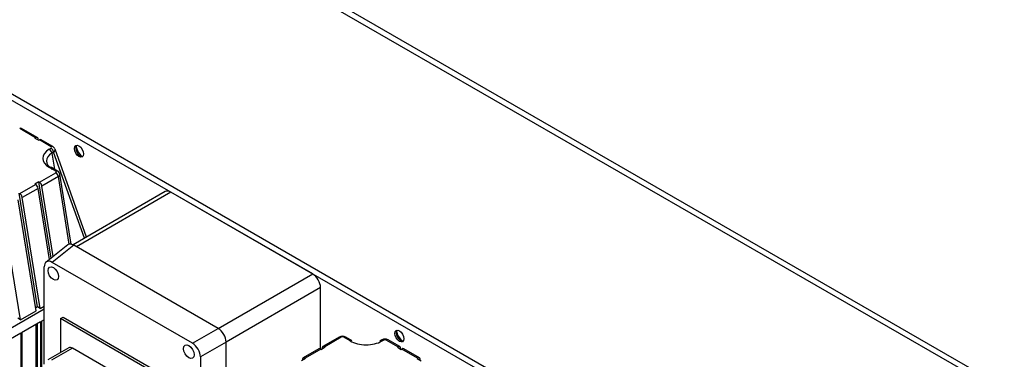
# Model space of a CAD drawing. Units: millimetres. Extents: x 147 to 6072, y 147 to 4221.
# Drawn here: x 4870 to 5377, y 3410 to 3585 of the extents above; entities that cross this region are included whole.
import ezdxf

# ---------------------------------------------------------------- set-up
doc = ezdxf.new("R2010")
doc.units = ezdxf.units.MM
for name, color, linetype in [('Default', 7, 'Continuous'), ('DOUBLE_LID_FIXED', 7, 'Continuous'), ('SCUBAPANEL4M', 7, 'Continuous'), ('TWIN_MINIVAR_VES', 7, 'Continuous'), ('VASCO_409', 7, 'Continuous')]:
    doc.layers.add(name, color=color, linetype=linetype)

# ---------------------------------------------------------------- blocks, each defined once
blk = doc.blocks.new('SE3')
at = {"layer": 'DOUBLE_LID_FIXED', "color": 7, "linetype": 'Continuous'}
for p, q in [((5884.53, 3102.6), (4874.62, 3685.67)), ((5874.97, 3104.88), (4874.62, 3682.43))]:
    blk.add_line(p, q, dxfattribs=at)
at = {"layer": 'SCUBAPANEL4M', "color": 7, "linetype": 'Continuous'}
for p, q in [((4945.43, 3496.59), (4897.94, 3469.17)), ((4948.3, 3496.3), (4899.63, 3468.21)), ((5021.29, 3454.16), (4948.3, 3496.3)), ((4895.17, 3469.12), (4884.06, 3460.25)), ((4898.26, 3469), (4887.16, 3460.13)), ((4972.64, 3426.05), (4898.26, 3469)), ((4883.12, 3407.63), (4883.12, 3457.8)), ((4959.41, 3418.41), (4887.16, 3460.13)), ((4972.63, 3426.06), (5021.29, 3454.16)), ((5025.35, 3447.14), (4976.68, 3419.04)), ((5025.35, 3415.52), (5025.35, 3447.14)), ((4891.52, 3431.14), (4892.87, 3431.92)), ((4952.35, 3396.01), (4891.52, 3431.14)), ((4891.52, 3431.14), (4891.52, 3413.7)), ((4892.87, 3431.92), (4953.7, 3396.79)), ((4959.41, 3418.41), (4972.64, 3426.05)), ((4895.69, 3416.11), (4884.88, 3409.86)), ((4897.6, 3415.92), (4886.79, 3409.67)), ((4946.27, 3387.82), (4897.6, 3415.92)), ((4976.68, 3419.06), (4963.45, 3411.42)), ((4976.68, 3387.97), (4976.68, 3419.06)), ((4963.45, 3411.42), (4963.45, 3380.33))]:
    blk.add_line(p, q, dxfattribs=at)
for centre, major_axis, ratio, start_param, end_param in [((4948.3, 3491.62), (2.87, -4.97), 0.57735, 2.356194, 3.141593), ((4898.29, 3464.28), (2.89, -5), 0.572981, 2.359993, 3.228202), ((4887.19, 3455.41), (2.89, -5), 0.572981, 2.359993, 3.923193), ((5021.29, 3449.48), (-2.87, 4.97), 0.57735, 3.926991, 5.497787), ((4972.61, 3421.37), (-2.87, 4.97), 0.581753, 3.930789, 5.493989), ((4897.6, 3412.79), (1.91, -3.31), 0.57735, 2.356194, 3.141593), ((4959.38, 3413.73), (2.87, -4.97), 0.581753, 0.789196, 2.352396)]:
    blk.add_ellipse(centre, major_axis=major_axis, ratio=ratio, start_param=start_param, end_param=end_param, dxfattribs=at)
for centre in [(4887.8, 3454.35), (4957.54, 3414.09)]:
    blk.add_ellipse(centre, major_axis=(-1.91, 3.31), ratio=0.57735, dxfattribs=at)
at = {"layer": 'TWIN_MINIVAR_VES', "color": 7, "linetype": 'Continuous'}
for p, q in [((5169.32, 3368.7), (4797.57, 3583.33)), ((5172.02, 3370.26), (4800.27, 3584.89))]:
    blk.add_line(p, q, dxfattribs=at)
for centre in [(4900.98, 3517.38), (5065.9, 3422.16)]:
    blk.add_ellipse(centre, major_axis=(-1.67, 2.9), ratio=0.57735, dxfattribs=at)
for centre, major_axis, start_param, end_param in [((4901.66, 3517.77), (1.67, -2.9), 3.345023, 6.079755), ((4903.69, 3518.94), (-3.11, 5.38), 1.055781, 2.085811), ((5066.58, 3422.55), (1.67, -2.9), 3.345023, 6.079755), ((5068.61, 3423.72), (-3.11, 5.38), 1.055781, 2.085811)]:
    blk.add_ellipse(centre, major_axis=major_axis, ratio=0.57735, start_param=start_param, end_param=end_param, dxfattribs=at)
at = {"layer": 'VASCO_409', "color": 7, "linetype": 'Continuous'}
for p, q in [((4878.59, 3524.35), (4870.48, 3529.03)), ((4879.54, 3524.45), (4871.43, 3529.13)), ((4878.31, 3524.19), (4878.59, 3524.35)), ((4878.31, 3524.19), (4880.34, 3523.02)), ((4880.05, 3523.19), (4879.91, 3523.87)), ((4880.34, 3523.02), (4880.62, 3523.18)), ((4886.63, 3519.71), (4880.62, 3523.18)), ((4887.58, 3519.81), (4881.57, 3523.28)), ((4885.69, 3518.4), (4886.63, 3518.95)), ((4887.95, 3516.94), (4887.01, 3516.39)), ((4903.78, 3472.54), (4887.95, 3516.94)), ((4904.86, 3473.17), (4888.68, 3518.52)), ((4887.01, 3516.39), (4888.34, 3508.15)), ((4889.05, 3507.1), (4885.86, 3508.94)), ((4890.01, 3507.19), (4886.81, 3509.03)), ((4880.34, 3501.59), (4878.31, 3500.42)), ((4886.68, 3462.34), (4880.34, 3501.59)), ((4880.34, 3501.59), (4880.62, 3501.43)), ((4880.62, 3501.43), (4889.07, 3506.31)), ((4890.39, 3504.3), (4881.94, 3499.42)), ((4896.01, 3469.51), (4890.39, 3504.3)), ((4897.04, 3469.48), (4891.22, 3505.49)), ((4870.48, 3495.58), (4878.59, 3500.26)), ((4879.91, 3498.25), (4871.8, 3493.56)), ((4878.31, 3500.42), (4878.59, 3500.26)), ((4885.83, 3461.66), (4879.91, 3498.25)), ((4887.79, 3463.23), (4881.94, 3499.42)), ((4879.01, 3435.23), (4869.77, 3492.39)), ((4879.66, 3437.2), (4870.2, 3495.74)), ((4881.04, 3436.4), (4871.8, 3493.56)), ((4870.9, 3430.55), (4861.66, 3487.71)), ((4883.12, 3436.04), (4804.33, 3390.55)), ((4879.66, 3437.2), (4878.78, 3436.69)), ((4881.04, 3436.4), (4879.66, 3437.2)), ((4881.04, 3436.4), (4883.12, 3437.6)), ((4870.9, 3430.55), (4869.52, 3431.35)), ((4870.9, 3430.55), (4879.01, 3435.23)), ((4881.18, 3429.46), (4871.44, 3423.84)), ((4879.01, 3353.28), (4879.01, 3428.21)), ((4879.56, 3310.94), (4879.56, 3428.52)), ((4881.18, 3429.46), (4881.18, 3313.17)), ((4883.12, 3430.58), (4881.58, 3429.69)), ((4881.58, 3313.4), (4881.58, 3429.69)), ((4881.92, 3312.61), (4881.92, 3429.89)), ((4871.04, 3423.6), (4861.31, 3417.98)), ((4871.04, 3423.6), (4871.04, 3307.31)), ((4871.44, 3307.55), (4871.44, 3423.84)), ((4871.78, 3306.76), (4871.78, 3424.03)), ((5034.96, 3421.62), (5026.51, 3416.74)), ((5035.91, 3421.52), (5027.47, 3416.65)), ((5040.48, 3419.67), (5037.28, 3421.52)), ((5041.43, 3419.77), (5038.24, 3421.61)), ((5024.48, 3415.57), (5016.37, 3410.89)), ((5025.44, 3415.48), (5017.33, 3410.79)), ((5025.44, 3415.48), (5025.72, 3415.31)), ((5027.74, 3416.49), (5025.72, 3415.31)), ((5026.14, 3416.16), (5026.01, 3415.48)), ((5027.47, 3416.65), (5027.74, 3416.49)), ((5056.85, 3420.21), (5055.91, 3419.67)), ((5057.81, 3420.12), (5056.87, 3419.57)), ((5065.14, 3416.65), (5059.13, 3420.12)), ((5066.1, 3416.74), (5060.09, 3420.21)), ((5064.86, 3416.49), (5065.14, 3416.65)), ((5064.86, 3416.49), (5066.89, 3415.31)), ((5066.6, 3415.48), (5066.46, 3416.16)), ((5066.89, 3415.31), (5067.17, 3415.48)), ((5075.28, 3410.79), (5067.17, 3415.48)), ((5076.23, 3410.89), (5068.12, 3415.57)), ((5017.6, 3410.63), (5015.58, 3409.46)), ((5017.33, 3410.79), (5017.6, 3410.63)), ((5075, 3410.63), (5075.28, 3410.79)), ((5075, 3410.63), (5077.03, 3409.46)), ((5016, 3410.31), (5015.87, 3409.63)), ((5076.74, 3409.63), (5076.6, 3410.31))]:
    blk.add_line(p, q, dxfattribs=at)
for centre, radius, start, end in [((4886.54, 3517.87), 2.19, 26.3035, 61.7625), ((4889, 3505.24), 2.19, 7.9676, 62.7961), ((5036.59, 3418.64), 3.4, 61.0373, 118.6766), ((5058.47, 3417.28), 3.34, 61.0575, 118.9425)]:
    blk.add_arc(centre, radius, start, end, dxfattribs=at)
for centre, major_axis, ratio, start_param, end_param in [((4870.48, 3527.47), (-0.96, -1.66), 0.57735, 3.141593, 3.926991), ((4878.59, 3522.79), (-0.96, -1.66), 0.57735, 2.55924, 3.926991), ((4880.62, 3521.62), (-0.96, -1.66), 0.57735, 3.141593, 3.926991), ((4893.97, 3513.62), (11.59, -0.21), 0.577102, 2.376941, 3.947737), ((4885.69, 3516.84), (-0.96, 1.66), 0.57735, 4.130036, 5.497787), ((4886.63, 3518.15), (-0.96, -1.66), 0.57735, 3.141156, 3.926991), ((4885.91, 3519.33), (-0.996, 0), 0.554331, 2.376532, 3.906653), ((4886.63, 3517.39), (-0.96, 1.66), 0.57735, 4.130036, 5.497787), ((4885.91, 3517.77), (-2.81, -0.65), 0.564766, 2.24728, 3.207498), ((4893.97, 3512.06), (9.69, -0.6), 0.598236, 2.407858, 3.978654), ((4885.86, 3507.38), (-0.96, -1.66), 0.57735, 3.141593, 3.926991), ((4889.05, 3505.53), (-0.96, -1.66), 0.57735, 3.141163, 3.926991), ((4888.38, 3506.71), (-0.966, 0.017), 0.577102, 2.376941, 3.947737), ((4889.07, 3504.75), (-0.96, 1.66), 0.57735, 4.130036, 5.497787), ((4888.38, 3505.14), (-2.85, -0.31), 0.494834, 2.299324, 3.167568), ((4878.59, 3498.7), (0.96, -1.66), 0.57735, 0.988443, 2.356194), ((4880.62, 3499.87), (0.96, -1.66), 0.57735, 0.988443, 2.356194), ((4870.48, 3494.01), (0.96, -1.66), 0.57735, 0.988443, 2.356194), ((5035.91, 3419.96), (0.96, -1.66), 0.57735, 2.356194, 3.141593), ((5036.6, 3421.13), (0.966, -0.017), 0.577102, 0.806145, 2.376941), ((5037.28, 3419.95), (-0.96, -1.66), 0.57735, 3.141593, 3.926991), ((5025.44, 3413.91), (0.96, -1.66), 0.57735, 2.356194, 3.141593), ((5027.47, 3415.08), (0.96, -1.66), 0.57735, 2.356194, 3.723946), ((5040.48, 3418.11), (-0.96, -1.66), 0.57735, 3.141593, 3.926991), ((5048.59, 3424.35), (11.59, -0.21), 0.577102, 3.947737, 5.518534), ((5056.87, 3418.01), (0.96, -1.66), 0.57735, 2.356194, 3.141593), ((5057.81, 3418.55), (0.96, -1.66), 0.57735, 2.356194, 3.141593), ((5058.47, 3419.7), (0.956, 0), 0.601325, 0.805736, 2.335857), ((5059.13, 3418.55), (-0.96, -1.66), 0.57735, 3.141593, 3.926991), ((5065.14, 3415.08), (-0.96, -1.66), 0.57735, 2.55924, 3.926991), ((5067.17, 3413.91), (-0.96, -1.66), 0.57735, 3.141593, 3.926991), ((5017.33, 3409.23), (0.96, -1.66), 0.57735, 2.356194, 3.723946), ((5075.28, 3409.23), (-0.96, -1.66), 0.57735, 2.55924, 3.926991)]:
    blk.add_ellipse(centre, major_axis=major_axis, ratio=ratio, start_param=start_param, end_param=end_param, dxfattribs=at)

msp = doc.modelspace()

# ---------------------------------------------------------------- block references
at = {"layer": 'Default'}
msp.add_blockref('SE3', (0, 0), dxfattribs=at)

doc.saveas('drawing.dxf')
